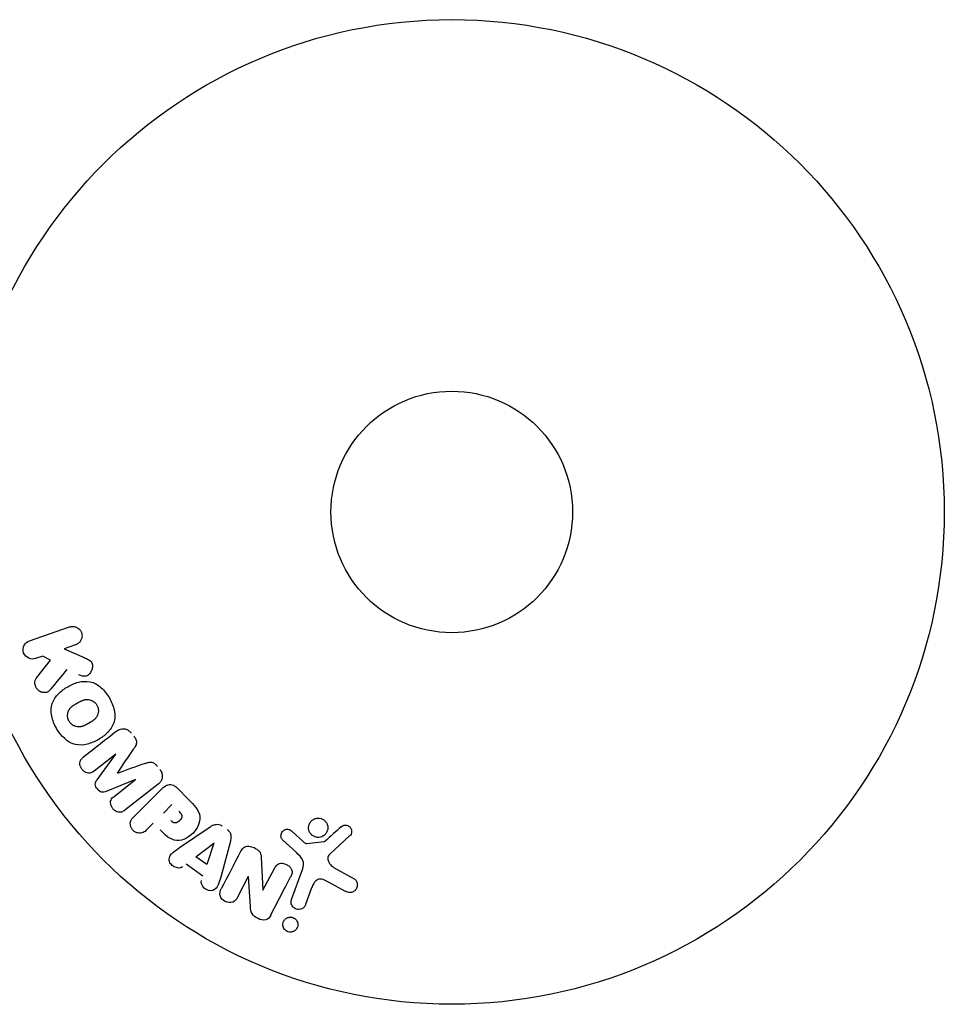
# Model space of a CAD drawing. Units: millimetres. Extents: x -16014 to 16014, y -8904 to 8991.
# Drawn here: x -12980 to -12881, y -4036 to -3930 of the extents above; entities that cross this region are included whole.
import ezdxf

# ---------------------------------------------------------------- set-up
doc = ezdxf.new("R2010")
doc.units = ezdxf.units.MM
doc.layers.add('2d', color=230, linetype='Continuous')

msp = doc.modelspace()

# ---------------------------------------------------------------- linework, layer by layer
at = {"layer": '2d'}
for p, q in [((-12979.3, -3997.21), (-12974.99, -3995.73)), ((-12974.33, -3997.64), (-12975.58, -3998.08)), ((-12975.58, -3998.08), (-12973.42, -3999.02)), ((-12977.86, -3998.86), (-12978.64, -3999.13)), ((-12978.52, -4001.18), (-12977.03, -3999.32)), ((-12977.03, -3999.32), (-12977.86, -3998.86)), ((-12970.02, -4009.43), (-12972.33, -4011.24)), ((-12972.03, -4012.18), (-12970, -4009.44)), ((-12967.89, -4012.14), (-12971.04, -4013.44)), ((-12970.2, -4013.97), (-12967.88, -4012.16)), ((-12965.44, -4012.65), (-12969.04, -4015.45)), ((-12963.42, -4013.05), (-12962.13, -4014.34)), ((-12968.08, -4016.18), (-12965.12, -4013.22)), ((-12964.89, -4015.77), (-12963.96, -4014.85)), ((-12965.97, -4016.85), (-12966.69, -4017.58)), ((-12963.15, -4019.49), (-12959.84, -4017.25)), ((-12951.07, -4017.71), (-12949.81, -4018.85)), ((-12944.84, -4018.23), (-12946.98, -4020.19)), ((-12961.38, -4020.46), (-12959.46, -4018.99)), ((-12959.45, -4019), (-12960.22, -4021.3)), ((-12957.68, -4018.79), (-12958.72, -4022.65)), ((-12950.57, -4020.02), (-12952.05, -4018.65)), ((-12949.44, -4019.04), (-12947.58, -4018.84)), ((-12960.22, -4021.3), (-12961.38, -4020.46)), ((-12954.35, -4020.55), (-12954.18, -4024.07)), ((-12960.64, -4022.55), (-12962.43, -4021.27)), ((-12955.75, -4022.6), (-12956.9, -4024.82)), ((-12955.52, -4025.84), (-12955.73, -4022.61)), ((-12954.17, -4024.08), (-12952.94, -4021.73)), ((-12951.09, -4025.06), (-12949.92, -4021.84)), ((-12946.49, -4021.66), (-12944.37, -4022.83)), ((-12945.27, -4024.2), (-12947.12, -4023.19)), ((-12948.93, -4023.83), (-12949.58, -4025.62))]:
    msp.add_line(p, q, dxfattribs=at)
for radius in [53, 13]:
    msp.add_circle((-12933.85, -3983.35), radius, dxfattribs=at)
for centre, major_axis, start_param, end_param in [((-12968.96, -4010.78), (50.6, -64.77), -1.591736, -1.591507), ((-12969.84, -4011.47), (-50.22, 64.28), -1.571045, -1.570849), ((-12954.59, -4023.2), (72.73, -37.86), -1.586672, -1.586454)]:
    msp.add_ellipse(centre, major_axis=major_axis, ratio=0, start_param=start_param, end_param=end_param, dxfattribs=at)
at = {"layer": '2d', "extrusion": (0, 0, -1)}
for centre, major_axis, start_param, end_param in [((-12968.96, -4010.78), (50.6, -64.77), -1.549786, -1.549557), ((-12959.33, -4019.08), (-67.21, 47.94), -1.569073, -1.568843), ((-12954.86, -4023.72), (-72.44, 37.71), -1.580394, -1.580187)]:
    msp.add_ellipse(centre, major_axis=major_axis, ratio=0, start_param=start_param, end_param=end_param, dxfattribs=at)
at = {"layer": '2d'}
for points, knots in [([(-12974.99, -3995.73), (-12974.87, -3995.69), (-12974.74, -3995.67), (-12974.62, -3995.68), (-12974.49, -3995.68), (-12974.36, -3995.71), (-12974.24, -3995.77), (-12974.13, -3995.82), (-12974.02, -3995.89), (-12973.93, -3995.98), (-12973.85, -3996.06), (-12973.78, -3996.16), (-12973.74, -3996.27), (-12973.69, -3996.36), (-12973.66, -3996.47), (-12973.65, -3996.57), (-12973.64, -3996.67), (-12973.64, -3996.77), (-12973.66, -3996.87), (-12973.68, -3996.97), (-12973.71, -3997.07), (-12973.76, -3997.15), (-12973.81, -3997.25), (-12973.87, -3997.34), (-12973.95, -3997.41), (-12974.03, -3997.49), (-12974.13, -3997.56), (-12974.23, -3997.61), (-12974.26, -3997.62), (-12974.29, -3997.63), (-12974.33, -3997.64)], [0, 0, 0, 0, 0.125499, 0.125499, 0.125499, 0.251629, 0.251629, 0.251629, 0.369238, 0.369238, 0.369238, 0.472705, 0.472705, 0.472705, 0.56563, 0.56563, 0.56563, 0.655478, 0.655478, 0.655478, 0.749078, 0.749078, 0.749078, 0.851455, 0.851455, 0.851455, 0.96528, 0.96528, 0.96528, 1, 1, 1, 1]), ([(-12978.64, -3999.13), (-12978.87, -3999.21), (-12979.13, -3999.2), (-12979.61, -3998.99), (-12979.83, -3998.78), (-12980.02, -3998.24), (-12979.98, -3997.93), (-12979.74, -3997.46), (-12979.53, -3997.3), (-12979.3, -3997.21)], [0, 0, 0, 0, 0.25, 0.25, 0.5, 0.5, 0.75, 0.75, 1, 1, 1, 1]), ([(-12973.42, -3999.02), (-12973.25, -3999.09), (-12973.08, -3999.17), (-12972.92, -3999.27), (-12972.85, -3999.31), (-12972.78, -3999.36), (-12972.72, -3999.42), (-12972.67, -3999.47), (-12972.63, -3999.53), (-12972.6, -3999.59), (-12972.56, -3999.65), (-12972.54, -3999.72), (-12972.53, -3999.79), (-12972.51, -3999.88), (-12972.51, -3999.98), (-12972.52, -4000.07), (-12972.54, -4000.21), (-12972.58, -4000.35), (-12972.64, -4000.47), (-12972.7, -4000.59), (-12972.78, -4000.71), (-12972.87, -4000.8), (-12972.93, -4000.87), (-12973.01, -4000.93), (-12973.09, -4000.98), (-12973.16, -4001.01), (-12973.23, -4001.03), (-12973.31, -4001.04), (-12973.4, -4001.05), (-12973.5, -4001.04), (-12973.59, -4001.01), (-12973.72, -4000.98), (-12973.85, -4000.93), (-12973.97, -4000.87)], [0, 0, 0, 0, 0.15747, 0.15747, 0.15747, 0.224864, 0.224864, 0.224864, 0.280831, 0.280831, 0.280831, 0.337178, 0.337178, 0.337178, 0.4143, 0.4143, 0.4143, 0.530418, 0.530418, 0.530418, 0.649048, 0.649048, 0.649048, 0.732954, 0.732954, 0.732954, 0.801253, 0.801253, 0.801253, 0.885427, 0.885427, 0.885427, 1, 1, 1, 1]), ([(-12976.96, -4002.4), (-12977.04, -4002.51), (-12977.14, -4002.6), (-12977.25, -4002.67), (-12977.33, -4002.73), (-12977.43, -4002.77), (-12977.54, -4002.79), (-12977.64, -4002.8), (-12977.75, -4002.8), (-12977.86, -4002.78), (-12977.97, -4002.76), (-12978.1, -4002.72), (-12978.2, -4002.65), (-12978.31, -4002.59), (-12978.4, -4002.5), (-12978.47, -4002.41), (-12978.54, -4002.32), (-12978.59, -4002.23), (-12978.63, -4002.13), (-12978.67, -4002.03), (-12978.7, -4001.92), (-12978.71, -4001.81), (-12978.72, -4001.7), (-12978.71, -4001.59), (-12978.68, -4001.49), (-12978.65, -4001.4), (-12978.61, -4001.32), (-12978.57, -4001.25), (-12978.55, -4001.22), (-12978.54, -4001.2), (-12978.52, -4001.18)], [0, 0, 0, 0, 0.137001, 0.137001, 0.137001, 0.246393, 0.246393, 0.246393, 0.354986, 0.354986, 0.354986, 0.477177, 0.477177, 0.477177, 0.591071, 0.591071, 0.591071, 0.686744, 0.686744, 0.686744, 0.786579, 0.786579, 0.786579, 0.884953, 0.884953, 0.884953, 0.973899, 0.973899, 0.973899, 1, 1, 1, 1]), ([(-12976.39, -4006.65), (-12976.62, -4006.24), (-12976.81, -4005.79), (-12977, -4004.87), (-12976.99, -4004.39), (-12976.71, -4003.56), (-12976.46, -4003.21), (-12975.88, -4002.62), (-12975.54, -4002.37), (-12974.82, -4001.96), (-12974.44, -4001.79), (-12973.63, -4001.58), (-12973.19, -4001.54), (-12972.34, -4001.72), (-12971.92, -4001.96), (-12971.23, -4002.58), (-12970.94, -4002.96), (-12970.7, -4003.37)], [0.5, 0.5, 0.5, 0.5, 0.5625, 0.5625, 0.625, 0.625, 0.6875, 0.6875, 0.75, 0.75, 0.8125, 0.8125, 0.875, 0.875, 0.9375, 0.9375, 1, 1, 1, 1]), ([(-12970.7, -4003.37), (-12970.46, -4003.79), (-12970.27, -4004.23), (-12970.08, -4005.15), (-12970.09, -4005.63), (-12970.37, -4006.46), (-12970.62, -4006.82), (-12971.22, -4007.42), (-12971.56, -4007.67), (-12972.28, -4008.08), (-12972.66, -4008.24), (-12973.47, -4008.45), (-12973.9, -4008.48), (-12975.19, -4008.21), (-12975.92, -4007.46), (-12976.39, -4006.65)], [0, 0, 0, 0, 0.0625, 0.0625, 0.125, 0.125, 0.1875, 0.1875, 0.25, 0.25, 0.3125, 0.3125, 0.375, 0.375, 0.5, 0.5, 0.5, 0.5]), ([(-12975.04, -4005.87), (-12975.07, -4005.83), (-12975.11, -4005.75), (-12975.13, -4005.68), (-12975.15, -4005.62), (-12975.16, -4005.6), (-12975.18, -4005.52), (-12975.19, -4005.46), (-12975.2, -4005.36), (-12975.2, -4005.3), (-12975.2, -4005.14), (-12975.18, -4005.04), (-12975.14, -4004.89), (-12975.13, -4004.84), (-12975.09, -4004.75), (-12975.07, -4004.7), (-12975.02, -4004.62), (-12974.98, -4004.56), (-12974.92, -4004.49), (-12974.9, -4004.46), (-12974.88, -4004.44), (-12974.87, -4004.43), (-12974.84, -4004.39), (-12974.79, -4004.35), (-12974.72, -4004.29), (-12974.69, -4004.27), (-12974.67, -4004.25), (-12974.66, -4004.24), (-12974.62, -4004.21), (-12974.56, -4004.17), (-12974.49, -4004.12), (-12974.46, -4004.1), (-12974.43, -4004.09), (-12974.42, -4004.08), (-12974.39, -4004.06), (-12974.36, -4004.05), (-12974.33, -4004.02), (-12974.31, -4004.01), (-12974.3, -4004.01), (-12974.29, -4004), (-12974.27, -4003.99), (-12974.23, -4003.96), (-12974.13, -4003.91), (-12974.09, -4003.89), (-12974.06, -4003.87), (-12974.05, -4003.86), (-12974.04, -4003.86), (-12974.04, -4003.86), (-12974.01, -4003.84), (-12973.98, -4003.82), (-12973.95, -4003.8), (-12973.93, -4003.8), (-12973.92, -4003.79), (-12973.92, -4003.79), (-12973.86, -4003.76), (-12973.8, -4003.73), (-12973.72, -4003.69), (-12973.69, -4003.68), (-12973.67, -4003.67), (-12973.66, -4003.66), (-12973.6, -4003.64), (-12973.53, -4003.61), (-12973.45, -4003.59), (-12973.42, -4003.58), (-12973.4, -4003.57), (-12973.39, -4003.57), (-12973.33, -4003.56), (-12973.28, -4003.55), (-12973.18, -4003.54), (-12973.13, -4003.54), (-12972.99, -4003.54), (-12972.89, -4003.55), (-12972.74, -4003.59), (-12972.69, -4003.61), (-12972.59, -4003.65), (-12972.55, -4003.67), (-12972.45, -4003.72), (-12972.39, -4003.77), (-12972.32, -4003.82), (-12972.28, -4003.85), (-12972.26, -4003.87), (-12972.16, -4003.97), (-12972.09, -4004.05), (-12972.04, -4004.15)], [0.5005005, 0.5005005, 0.5005005, 0.5005005, 0.5161098, 0.5239145, 0.5239145, 0.5317192, 0.5317192, 0.5473285, 0.5473285, 0.5629379, 0.5629379, 0.5941566, 0.5941566, 0.609766, 0.609766, 0.6253754, 0.6253754, 0.6409847, 0.6487894, 0.6526917, 0.6526917, 0.6565941, 0.6565941, 0.6722034, 0.6800081, 0.6839105, 0.6839105, 0.6878128, 0.6878128, 0.7034222, 0.7112268, 0.7151292, 0.7151292, 0.7190315, 0.7190315, 0.7268362, 0.7307385, 0.7326897, 0.7326897, 0.7346409, 0.7346409, 0.7502502, 0.7502502, 0.7580549, 0.7619573, 0.7639084, 0.7639084, 0.7658596, 0.7658596, 0.7736643, 0.7775666, 0.7795178, 0.7795178, 0.781469, 0.781469, 0.7970783, 0.804883, 0.8087853, 0.8087853, 0.8126877, 0.8126877, 0.828297, 0.8361017, 0.8400041, 0.8400041, 0.8439064, 0.8439064, 0.8595158, 0.8595158, 0.8751251, 0.8751251, 0.9063438, 0.9063438, 0.9219532, 0.9219532, 0.9375626, 0.9375626, 0.9531719, 0.9609766, 0.9609766, 0.9687813, 0.9687813, 1, 1, 1, 1]), ([(-12972.04, -4004.15), (-12972.01, -4004.19), (-12971.99, -4004.24), (-12971.95, -4004.35), (-12971.93, -4004.4), (-12971.91, -4004.5), (-12971.9, -4004.56), (-12971.88, -4004.66), (-12971.88, -4004.72), (-12971.88, -4004.88), (-12971.9, -4004.98), (-12971.94, -4005.14), (-12971.96, -4005.21), (-12971.99, -4005.28), (-12972.02, -4005.32), (-12972.03, -4005.35), (-12972.06, -4005.41), (-12972.1, -4005.47), (-12972.16, -4005.54), (-12972.18, -4005.57), (-12972.2, -4005.59), (-12972.21, -4005.6), (-12972.25, -4005.64), (-12972.3, -4005.69), (-12972.37, -4005.74), (-12972.4, -4005.76), (-12972.42, -4005.78), (-12972.43, -4005.79), (-12972.47, -4005.82), (-12972.53, -4005.86), (-12972.6, -4005.91), (-12972.64, -4005.93), (-12972.65, -4005.94), (-12972.67, -4005.95), (-12972.67, -4005.95), (-12972.69, -4005.97), (-12972.72, -4005.99), (-12972.76, -4006.01), (-12972.78, -4006.02), (-12972.79, -4006.02), (-12972.8, -4006.03), (-12972.81, -4006.04), (-12972.83, -4006.05), (-12972.87, -4006.07), (-12972.9, -4006.09), (-12972.91, -4006.1), (-12972.96, -4006.12), (-12972.99, -4006.14), (-12973.03, -4006.16), (-12973.04, -4006.17), (-12973.04, -4006.17), (-12973.05, -4006.17), (-12973.08, -4006.19), (-12973.11, -4006.21), (-12973.14, -4006.22), (-12973.16, -4006.23), (-12973.17, -4006.24), (-12973.23, -4006.27), (-12973.29, -4006.3), (-12973.37, -4006.34), (-12973.4, -4006.35), (-12973.42, -4006.36), (-12973.43, -4006.36), (-12973.49, -4006.39), (-12973.56, -4006.42), (-12973.64, -4006.44), (-12973.67, -4006.45), (-12973.69, -4006.45), (-12973.7, -4006.46), (-12973.76, -4006.47), (-12973.81, -4006.48), (-12973.91, -4006.49), (-12973.96, -4006.49), (-12974.1, -4006.49), (-12974.2, -4006.47), (-12974.35, -4006.43), (-12974.4, -4006.41), (-12974.49, -4006.37), (-12974.54, -4006.35), (-12974.63, -4006.3), (-12974.7, -4006.25), (-12974.76, -4006.2), (-12974.8, -4006.17), (-12974.82, -4006.15), (-12974.92, -4006.06), (-12974.99, -4005.97), (-12975.04, -4005.87)], [0, 0, 0, 0, 0.0156406, 0.0156406, 0.0312813, 0.0312813, 0.0469219, 0.0469219, 0.0625626, 0.0625626, 0.0938438, 0.0938438, 0.1094845, 0.1173048, 0.1173048, 0.1251251, 0.1251251, 0.1407658, 0.1485861, 0.1524962, 0.1524962, 0.1564064, 0.1564064, 0.172047, 0.1798674, 0.1837775, 0.1837775, 0.1876877, 0.1876877, 0.2033283, 0.2111486, 0.2150588, 0.2170139, 0.2170139, 0.218969, 0.218969, 0.2267893, 0.2306994, 0.2326545, 0.2326545, 0.2346096, 0.2346096, 0.2424299, 0.2463401, 0.2463401, 0.2502502, 0.2502502, 0.2580706, 0.2619807, 0.2639358, 0.2639358, 0.2658909, 0.2658909, 0.2737112, 0.2776214, 0.2776214, 0.2815315, 0.2815315, 0.2971722, 0.3049925, 0.3089026, 0.3089026, 0.3128128, 0.3128128, 0.3284534, 0.3362738, 0.3401839, 0.3401839, 0.3440941, 0.3440941, 0.3597347, 0.3597347, 0.3753754, 0.3753754, 0.4066566, 0.4066566, 0.4222973, 0.4222973, 0.4379379, 0.4379379, 0.4535785, 0.4613989, 0.4613989, 0.4692192, 0.4692192, 0.5005005, 0.5005005, 0.5005005, 0.5005005]), ([(-12969.9, -4006.94), (-12969.78, -4006.85), (-12969.65, -4006.77), (-12969.5, -4006.73), (-12969.39, -4006.7), (-12969.28, -4006.68), (-12969.17, -4006.69), (-12969.05, -4006.69), (-12968.93, -4006.72), (-12968.82, -4006.77), (-12968.72, -4006.81), (-12968.62, -4006.88), (-12968.53, -4006.95), (-12968.46, -4007.01), (-12968.4, -4007.08), (-12968.34, -4007.16)], [0, 0, 0, 0, 0.270608, 0.270608, 0.270608, 0.467141, 0.467141, 0.467141, 0.66447, 0.66447, 0.66447, 0.851846, 0.851846, 0.851846, 1, 1, 1, 1]), ([(-12968.07, -4007.49), (-12967.99, -4007.6), (-12967.91, -4007.72), (-12967.86, -4007.85), (-12967.82, -4007.92), (-12967.8, -4008), (-12967.79, -4008.08), (-12967.78, -4008.16), (-12967.78, -4008.24), (-12967.8, -4008.32), (-12967.83, -4008.46), (-12967.9, -4008.58), (-12967.97, -4008.7), (-12968.01, -4008.75), (-12968.04, -4008.81), (-12968.08, -4008.86)], [0, 0, 0, 0, 0.262144, 0.262144, 0.262144, 0.418954, 0.418954, 0.418954, 0.577827, 0.577827, 0.577827, 0.864518, 0.864518, 0.864518, 1, 1, 1, 1]), ([(-12972.33, -4011.24), (-12972.44, -4011.32), (-12972.56, -4011.4), (-12972.69, -4011.43), (-12972.77, -4011.46), (-12972.86, -4011.47), (-12972.95, -4011.46), (-12973.04, -4011.45), (-12973.13, -4011.43), (-12973.22, -4011.39), (-12973.31, -4011.35), (-12973.39, -4011.29), (-12973.47, -4011.23), (-12973.56, -4011.16), (-12973.64, -4011.07), (-12973.7, -4010.98), (-12973.76, -4010.89), (-12973.8, -4010.79), (-12973.83, -4010.69), (-12973.86, -4010.58), (-12973.88, -4010.47), (-12973.87, -4010.37), (-12973.87, -4010.27), (-12973.84, -4010.18), (-12973.8, -4010.1), (-12973.75, -4010), (-12973.69, -4009.93), (-12973.62, -4009.86), (-12973.58, -4009.82), (-12973.53, -4009.78), (-12973.49, -4009.75)], [0, 0, 0, 0, 0.149557, 0.149557, 0.149557, 0.240892, 0.240892, 0.240892, 0.331834, 0.331834, 0.331834, 0.428634, 0.428634, 0.428634, 0.53396, 0.53396, 0.53396, 0.633918, 0.633918, 0.633918, 0.73669, 0.73669, 0.73669, 0.833499, 0.833499, 0.833499, 0.94118, 0.94118, 0.94118, 1, 1, 1, 1]), ([(-12966.86, -4010.42), (-12966.74, -4010.37), (-12966.62, -4010.33), (-12966.5, -4010.31), (-12966.41, -4010.29), (-12966.32, -4010.27), (-12966.22, -4010.28), (-12966.15, -4010.29), (-12966.08, -4010.3), (-12966.01, -4010.33), (-12965.93, -4010.37), (-12965.85, -4010.43), (-12965.77, -4010.49), (-12965.69, -4010.56), (-12965.61, -4010.65), (-12965.53, -4010.74)], [0, 0, 0, 0, 0.262214, 0.262214, 0.262214, 0.45352, 0.45352, 0.45352, 0.59911, 0.59911, 0.59911, 0.778355, 0.778355, 0.778355, 1, 1, 1, 1]), ([(-12965.27, -4011.08), (-12965.19, -4011.19), (-12965.12, -4011.3), (-12965.07, -4011.43), (-12965.03, -4011.55), (-12965, -4011.68), (-12965, -4011.81), (-12965, -4011.92), (-12965.02, -4012.03), (-12965.05, -4012.14), (-12965.09, -4012.24), (-12965.14, -4012.33), (-12965.21, -4012.42), (-12965.28, -4012.5), (-12965.36, -4012.58), (-12965.44, -4012.65)], [0, 0, 0, 0, 0.211935, 0.211935, 0.211935, 0.42554, 0.42554, 0.42554, 0.616183, 0.616183, 0.616183, 0.804578, 0.804578, 0.804578, 1, 1, 1, 1]), ([(-12971.04, -4013.44), (-12971.19, -4013.51), (-12971.36, -4013.56), (-12971.72, -4013.47), (-12971.87, -4013.32), (-12972.11, -4013.02), (-12972.21, -4012.84), (-12972.22, -4012.47), (-12972.13, -4012.32), (-12972.03, -4012.18)], [0, 0, 0, 0, 0.25, 0.25, 0.5, 0.5, 0.75, 0.75, 1, 1, 1, 1]), ([(-12965.12, -4013.22), (-12964.99, -4013.08), (-12964.84, -4012.95), (-12964.67, -4012.85), (-12964.57, -4012.8), (-12964.47, -4012.75), (-12964.36, -4012.72), (-12964.27, -4012.7), (-12964.18, -4012.69), (-12964.08, -4012.7), (-12963.99, -4012.71), (-12963.9, -4012.74), (-12963.81, -4012.78), (-12963.7, -4012.83), (-12963.6, -4012.9), (-12963.51, -4012.97), (-12963.48, -4013), (-12963.45, -4013.02), (-12963.42, -4013.05)], [0, 0, 0, 0, 0.31317, 0.31317, 0.31317, 0.49167, 0.49167, 0.49167, 0.632378, 0.632378, 0.632378, 0.773792, 0.773792, 0.773792, 0.946691, 0.946691, 0.946691, 1, 1, 1, 1]), ([(-12969.04, -4015.45), (-12969.14, -4015.54), (-12969.26, -4015.62), (-12969.4, -4015.66), (-12969.47, -4015.68), (-12969.56, -4015.69), (-12969.64, -4015.68), (-12969.72, -4015.68), (-12969.81, -4015.66), (-12969.89, -4015.62), (-12969.98, -4015.59), (-12970.06, -4015.54), (-12970.14, -4015.48), (-12970.22, -4015.42), (-12970.3, -4015.34), (-12970.36, -4015.25), (-12970.43, -4015.16), (-12970.48, -4015.06), (-12970.51, -4014.97), (-12970.55, -4014.86), (-12970.57, -4014.76), (-12970.57, -4014.65), (-12970.57, -4014.55), (-12970.56, -4014.45), (-12970.52, -4014.36), (-12970.49, -4014.28), (-12970.44, -4014.21), (-12970.39, -4014.14), (-12970.33, -4014.08), (-12970.26, -4014.02), (-12970.2, -4013.97)], [0, 0, 0, 0, 0.149412, 0.149412, 0.149412, 0.234669, 0.234669, 0.234669, 0.319552, 0.319552, 0.319552, 0.409122, 0.409122, 0.409122, 0.510496, 0.510496, 0.510496, 0.610839, 0.610839, 0.610839, 0.713767, 0.713767, 0.713767, 0.817551, 0.817551, 0.817551, 0.907085, 0.907085, 0.907085, 1, 1, 1, 1]), ([(-12962.13, -4014.34), (-12961.87, -4014.61), (-12961.61, -4014.87), (-12961.17, -4015.46), (-12961, -4015.79), (-12960.92, -4016.49), (-12961.01, -4016.82), (-12961.28, -4017.42), (-12961.47, -4017.69), (-12961.92, -4018.15), (-12962.18, -4018.35), (-12962.76, -4018.64), (-12963.1, -4018.75), (-12963.8, -4018.7), (-12964.13, -4018.53), (-12964.73, -4018.09), (-12964.99, -4017.83), (-12965.25, -4017.57)], [0, 0, 0, 0, 0.125, 0.125, 0.25, 0.25, 0.375, 0.375, 0.5, 0.5, 0.625, 0.625, 0.75, 0.75, 0.875, 0.875, 1, 1, 1, 1]), ([(-12966.69, -4017.58), (-12966.8, -4017.69), (-12966.92, -4017.79), (-12967.06, -4017.86), (-12967.14, -4017.9), (-12967.24, -4017.93), (-12967.34, -4017.94), (-12967.44, -4017.95), (-12967.55, -4017.94), (-12967.65, -4017.91), (-12967.76, -4017.89), (-12967.86, -4017.85), (-12967.95, -4017.79), (-12968.05, -4017.73), (-12968.14, -4017.66), (-12968.21, -4017.57), (-12968.27, -4017.5), (-12968.32, -4017.41), (-12968.36, -4017.32), (-12968.4, -4017.23), (-12968.43, -4017.13), (-12968.44, -4017.03), (-12968.46, -4016.93), (-12968.45, -4016.82), (-12968.43, -4016.72), (-12968.4, -4016.63), (-12968.36, -4016.54), (-12968.32, -4016.46), (-12968.25, -4016.36), (-12968.17, -4016.27), (-12968.08, -4016.18)], [0, 0, 0, 0, 0.150582, 0.150582, 0.150582, 0.244297, 0.244297, 0.244297, 0.338108, 0.338108, 0.338108, 0.43157, 0.43157, 0.43157, 0.526276, 0.526276, 0.526276, 0.608642, 0.608642, 0.608642, 0.696468, 0.696468, 0.696468, 0.792269, 0.792269, 0.792269, 0.881826, 0.881826, 0.881826, 1, 1, 1, 1]), ([(-12963.24, -4015.57), (-12963.21, -4015.59), (-12963.18, -4015.62), (-12963.15, -4015.65), (-12963.14, -4015.67), (-12963.14, -4015.67), (-12963.13, -4015.67), (-12963.13, -4015.67), (-12963.11, -4015.7), (-12963.08, -4015.73), (-12963.05, -4015.76), (-12963.04, -4015.78), (-12963.04, -4015.78), (-12963.03, -4015.79), (-12963.01, -4015.82), (-12962.99, -4015.85), (-12962.97, -4015.88), (-12962.96, -4015.9), (-12962.95, -4015.91), (-12962.92, -4015.97), (-12962.9, -4016.02), (-12962.9, -4016.08), (-12962.9, -4016.12), (-12962.9, -4016.15), (-12962.9, -4016.18), (-12962.91, -4016.19), (-12962.91, -4016.22), (-12962.92, -4016.25), (-12962.94, -4016.29), (-12962.95, -4016.31), (-12962.95, -4016.32), (-12962.97, -4016.35), (-12962.98, -4016.37), (-12963, -4016.41), (-12963.01, -4016.43), (-12963.05, -4016.48), (-12963.08, -4016.52), (-12963.13, -4016.57), (-12963.14, -4016.58), (-12963.18, -4016.61), (-12963.19, -4016.63), (-12963.23, -4016.66), (-12963.26, -4016.68), (-12963.28, -4016.7), (-12963.3, -4016.71), (-12963.31, -4016.72), (-12963.34, -4016.74), (-12963.37, -4016.75), (-12963.4, -4016.77), (-12963.42, -4016.78), (-12963.43, -4016.78), (-12963.46, -4016.8), (-12963.5, -4016.81), (-12963.53, -4016.81), (-12963.55, -4016.82), (-12963.56, -4016.82), (-12963.6, -4016.82), (-12963.62, -4016.82), (-12963.67, -4016.82), (-12963.7, -4016.82), (-12963.74, -4016.81), (-12963.77, -4016.79), (-12963.81, -4016.78), (-12963.83, -4016.77), (-12963.85, -4016.76), (-12963.88, -4016.74), (-12963.91, -4016.72), (-12963.94, -4016.7), (-12963.96, -4016.68), (-12963.97, -4016.67), (-12964.02, -4016.64), (-12964.06, -4016.6), (-12964.09, -4016.56)], [0, 0, 0, 0, 0.03125, 0.046875, 0.054688, 0.058594, 0.058594, 0.0625, 0.0625, 0.09375, 0.109375, 0.117188, 0.117188, 0.125, 0.125, 0.15625, 0.171875, 0.171875, 0.1875, 0.1875, 0.25, 0.25, 0.28125, 0.296875, 0.296875, 0.3125, 0.3125, 0.34375, 0.359375, 0.359375, 0.375, 0.375, 0.40625, 0.40625, 0.4375, 0.4375, 0.5, 0.5, 0.53125, 0.53125, 0.5625, 0.5625, 0.59375, 0.609375, 0.609375, 0.625, 0.625, 0.65625, 0.671875, 0.671875, 0.6875, 0.6875, 0.71875, 0.734375, 0.734375, 0.75, 0.75, 0.78125, 0.78125, 0.8125, 0.8125, 0.84375, 0.859375, 0.859375, 0.875, 0.875, 0.90625, 0.921875, 0.921875, 0.9375, 0.9375, 1, 1, 1, 1]), ([(-12948.47, -4016.34), (-12948.4, -4016.33), (-12948.33, -4016.32), (-12948.26, -4016.31), (-12948.15, -4016.31), (-12948.03, -4016.33), (-12947.92, -4016.36), (-12947.81, -4016.39), (-12947.71, -4016.44), (-12947.62, -4016.51), (-12947.54, -4016.57), (-12947.46, -4016.64), (-12947.4, -4016.73), (-12947.33, -4016.81), (-12947.28, -4016.91), (-12947.25, -4017.01), (-12947.21, -4017.12), (-12947.19, -4017.23), (-12947.19, -4017.34), (-12947.19, -4017.46), (-12947.21, -4017.58), (-12947.25, -4017.69), (-12947.29, -4017.81), (-12947.35, -4017.92), (-12947.43, -4018.01), (-12947.51, -4018.11), (-12947.61, -4018.19), (-12947.73, -4018.26), (-12947.81, -4018.3), (-12947.89, -4018.33), (-12947.98, -4018.35)], [0.5, 0.5, 0.5, 0.5, 0.5325, 0.5325, 0.5325, 0.5843306, 0.5843306, 0.5843306, 0.6325858, 0.6325858, 0.6325858, 0.6798809, 0.6798809, 0.6798809, 0.7287596, 0.7287596, 0.7287596, 0.781079, 0.781079, 0.781079, 0.8376169, 0.8376169, 0.8376169, 0.8975665, 0.8975665, 0.8975665, 0.9583179, 0.9583179, 0.9583179, 1, 1, 1, 1]), ([(-12959.84, -4017.25), (-12959.75, -4017.18), (-12959.65, -4017.12), (-12959.55, -4017.08), (-12959.44, -4017.03), (-12959.32, -4016.99), (-12959.2, -4016.98), (-12959.11, -4016.97), (-12959.01, -4016.97), (-12958.92, -4017), (-12958.82, -4017.02), (-12958.73, -4017.06), (-12958.64, -4017.11), (-12958.61, -4017.12), (-12958.58, -4017.14), (-12958.55, -4017.16)], [0, 0, 0, 0, 0.258514, 0.258514, 0.258514, 0.521139, 0.521139, 0.521139, 0.723781, 0.723781, 0.723781, 0.926502, 0.926502, 0.926502, 1, 1, 1, 1]), ([(-12947.98, -4018.35), (-12948.09, -4018.38), (-12948.2, -4018.39), (-12948.31, -4018.38), (-12948.42, -4018.37), (-12948.53, -4018.34), (-12948.63, -4018.3), (-12948.73, -4018.26), (-12948.82, -4018.2), (-12948.9, -4018.13), (-12948.98, -4018.06), (-12949.05, -4017.98), (-12949.11, -4017.89), (-12949.16, -4017.8), (-12949.21, -4017.7), (-12949.23, -4017.59), (-12949.26, -4017.48), (-12949.27, -4017.37), (-12949.26, -4017.26), (-12949.25, -4017.14), (-12949.21, -4017.02), (-12949.16, -4016.91), (-12949.11, -4016.8), (-12949.04, -4016.69), (-12948.94, -4016.6), (-12948.85, -4016.51), (-12948.74, -4016.44), (-12948.62, -4016.39), (-12948.58, -4016.37), (-12948.52, -4016.36), (-12948.47, -4016.34)], [0, 0, 0, 0, 0.0492127, 0.0492127, 0.0492127, 0.0985629, 0.0985629, 0.0985629, 0.1461901, 0.1461901, 0.1461901, 0.1936729, 0.1936729, 0.1936729, 0.2434261, 0.2434261, 0.2434261, 0.2970519, 0.2970519, 0.2970519, 0.3548805, 0.3548805, 0.3548805, 0.415485, 0.415485, 0.415485, 0.4757831, 0.4757831, 0.4757831, 0.5, 0.5, 0.5, 0.5]), ([(-12945.76, -4017.25), (-12945.7, -4017.2), (-12945.63, -4017.15), (-12945.55, -4017.11), (-12945.49, -4017.09), (-12945.42, -4017.07), (-12945.35, -4017.06), (-12945.29, -4017.06), (-12945.22, -4017.07), (-12945.15, -4017.08), (-12945.08, -4017.1), (-12945.02, -4017.12), (-12944.96, -4017.16), (-12944.89, -4017.19), (-12944.84, -4017.24), (-12944.79, -4017.3), (-12944.75, -4017.35), (-12944.71, -4017.4), (-12944.69, -4017.46), (-12944.66, -4017.53), (-12944.64, -4017.6), (-12944.63, -4017.67), (-12944.63, -4017.75), (-12944.63, -4017.83), (-12944.65, -4017.91), (-12944.67, -4018), (-12944.71, -4018.07), (-12944.76, -4018.14), (-12944.78, -4018.17), (-12944.81, -4018.2), (-12944.84, -4018.23)], [0, 0, 0, 0, 0.121966, 0.121966, 0.121966, 0.214779, 0.214779, 0.214779, 0.307643, 0.307643, 0.307643, 0.401902, 0.401902, 0.401902, 0.50199, 0.50199, 0.50199, 0.594015, 0.594015, 0.594015, 0.695052, 0.695052, 0.695052, 0.816614, 0.816614, 0.816614, 0.940808, 0.940808, 0.940808, 1, 1, 1, 1]), ([(-12958.02, -4017.54), (-12957.94, -4017.6), (-12957.86, -4017.68), (-12957.8, -4017.76), (-12957.73, -4017.84), (-12957.69, -4017.93), (-12957.65, -4018.02), (-12957.62, -4018.11), (-12957.61, -4018.2), (-12957.61, -4018.29), (-12957.6, -4018.46), (-12957.64, -4018.63), (-12957.68, -4018.79)], [0, 0, 0, 0, 0.210571, 0.210571, 0.210571, 0.422328, 0.422328, 0.422328, 0.621156, 0.621156, 0.621156, 1, 1, 1, 1]), ([(-12952.05, -4018.65), (-12952.1, -4018.61), (-12952.14, -4018.56), (-12952.16, -4018.51), (-12952.19, -4018.46), (-12952.21, -4018.4), (-12952.22, -4018.34), (-12952.24, -4018.26), (-12952.24, -4018.17), (-12952.22, -4018.09), (-12952.21, -4018.01), (-12952.18, -4017.92), (-12952.14, -4017.85), (-12952.1, -4017.77), (-12952.04, -4017.7), (-12951.97, -4017.65), (-12951.91, -4017.6), (-12951.83, -4017.56), (-12951.75, -4017.54), (-12951.67, -4017.51), (-12951.59, -4017.5), (-12951.5, -4017.51), (-12951.44, -4017.51), (-12951.38, -4017.52), (-12951.32, -4017.55), (-12951.25, -4017.58), (-12951.19, -4017.62), (-12951.13, -4017.67), (-12951.11, -4017.68), (-12951.09, -4017.7), (-12951.07, -4017.71)], [0, 0, 0, 0, 0.082221, 0.082221, 0.082221, 0.163511, 0.163511, 0.163511, 0.287426, 0.287426, 0.287426, 0.413061, 0.413061, 0.413061, 0.546586, 0.546586, 0.546586, 0.661904, 0.661904, 0.661904, 0.780544, 0.780544, 0.780544, 0.862621, 0.862621, 0.862621, 0.966358, 0.966358, 0.966358, 1, 1, 1, 1]), ([(-12962.82, -4021.57), (-12963.06, -4021.74), (-12963.43, -4021.71), (-12963.87, -4021.46), (-12964.01, -4021.35), (-12964.21, -4021.08), (-12964.26, -4020.92), (-12964.26, -4020.46), (-12964.08, -4020.2), (-12963.64, -4019.82), (-12963.4, -4019.66), (-12963.15, -4019.49)], [0, 0, 0, 0, 0.25, 0.25, 0.375, 0.375, 0.5, 0.5, 0.75, 0.75, 1, 1, 1, 1]), ([(-12956.57, -4019.92), (-12956.5, -4019.78), (-12956.42, -4019.65), (-12956.31, -4019.54), (-12956.25, -4019.48), (-12956.19, -4019.43), (-12956.11, -4019.39), (-12956.04, -4019.36), (-12955.95, -4019.33), (-12955.86, -4019.33), (-12955.75, -4019.32), (-12955.64, -4019.33), (-12955.53, -4019.35), (-12955.35, -4019.39), (-12955.17, -4019.46), (-12955.01, -4019.55), (-12954.89, -4019.62), (-12954.77, -4019.69), (-12954.67, -4019.79), (-12954.6, -4019.85), (-12954.53, -4019.93), (-12954.48, -4020.02), (-12954.44, -4020.11), (-12954.4, -4020.2), (-12954.38, -4020.29), (-12954.36, -4020.38), (-12954.35, -4020.46), (-12954.35, -4020.55)], [0, 0, 0, 0, 0.1575, 0.1575, 0.1575, 0.241033, 0.241033, 0.241033, 0.325709, 0.325709, 0.325709, 0.429473, 0.429473, 0.429473, 0.603377, 0.603377, 0.603377, 0.728155, 0.728155, 0.728155, 0.821685, 0.821685, 0.821685, 0.914881, 0.914881, 0.914881, 1, 1, 1, 1]), ([(-12949.81, -4018.85), (-12949.78, -4018.87), (-12949.75, -4018.9), (-12949.72, -4018.92), (-12949.69, -4018.95), (-12949.65, -4018.98), (-12949.6, -4019.01), (-12949.58, -4019.02), (-12949.55, -4019.03), (-12949.52, -4019.04), (-12949.49, -4019.04), (-12949.47, -4019.04), (-12949.44, -4019.04)], [0, 0, 0, 0, 0.271486, 0.271486, 0.271486, 0.613888, 0.613888, 0.613888, 0.826923, 0.826923, 0.826923, 1, 1, 1, 1]), ([(-12947.58, -4018.84), (-12947.56, -4018.84), (-12947.54, -4018.83), (-12947.52, -4018.83), (-12947.51, -4018.82), (-12947.49, -4018.81), (-12947.48, -4018.8)], [0, 0, 0, 0, 0.529214, 0.529214, 0.529214, 1, 1, 1, 1]), ([(-12949.92, -4021.84), (-12949.81, -4021.52), (-12949.75, -4021.18), (-12950.02, -4020.53), (-12950.3, -4020.27), (-12950.57, -4020.02)], [0, 0, 0, 0, 0.5, 0.5, 1, 1, 1, 1]), ([(-12946.98, -4020.19), (-12947.04, -4020.25), (-12947.1, -4020.32), (-12947.14, -4020.4), (-12947.17, -4020.48), (-12947.19, -4020.56), (-12947.19, -4020.65), (-12947.19, -4020.72), (-12947.18, -4020.79), (-12947.16, -4020.86), (-12947.13, -4020.98), (-12947.07, -4021.09), (-12947, -4021.19), (-12946.89, -4021.33), (-12946.76, -4021.47), (-12946.62, -4021.57), (-12946.57, -4021.6), (-12946.53, -4021.63), (-12946.49, -4021.66)], [0, 0, 0, 0, 0.155271, 0.155271, 0.155271, 0.300602, 0.300602, 0.300602, 0.425017, 0.425017, 0.425017, 0.625972, 0.625972, 0.625972, 0.919161, 0.919161, 0.919161, 1, 1, 1, 1]), ([(-12952.94, -4021.73), (-12952.87, -4021.6), (-12952.79, -4021.47), (-12952.69, -4021.36), (-12952.63, -4021.31), (-12952.57, -4021.26), (-12952.5, -4021.23), (-12952.42, -4021.19), (-12952.34, -4021.18), (-12952.26, -4021.17), (-12952.16, -4021.16), (-12952.05, -4021.17), (-12951.95, -4021.19), (-12951.82, -4021.22), (-12951.69, -4021.27), (-12951.57, -4021.34), (-12951.45, -4021.41), (-12951.34, -4021.49), (-12951.26, -4021.59), (-12951.19, -4021.66), (-12951.14, -4021.74), (-12951.1, -4021.83), (-12951.06, -4021.9), (-12951.04, -4021.97), (-12951.04, -4022.05), (-12951.03, -4022.14), (-12951.04, -4022.23), (-12951.06, -4022.32), (-12951.09, -4022.43), (-12951.14, -4022.54), (-12951.19, -4022.64)], [0, 0, 0, 0, 0.149047, 0.149047, 0.149047, 0.224258, 0.224258, 0.224258, 0.300011, 0.300011, 0.300011, 0.394683, 0.394683, 0.394683, 0.514913, 0.514913, 0.514913, 0.635701, 0.635701, 0.635701, 0.72283, 0.72283, 0.72283, 0.796261, 0.796261, 0.796261, 0.886016, 0.886016, 0.886016, 1, 1, 1, 1]), ([(-12958.72, -4022.65), (-12958.8, -4022.94), (-12958.88, -4023.22), (-12959.1, -4023.77), (-12959.28, -4024.01), (-12959.86, -4024.21), (-12960.23, -4024.08), (-12960.73, -4023.64), (-12960.88, -4023.3), (-12960.79, -4023.01)], [0, 0, 0, 0, 0.25, 0.25, 0.5, 0.5, 0.75, 0.75, 1, 1, 1, 1]), ([(-12947.12, -4023.19), (-12947.3, -4023.09), (-12947.49, -4022.99), (-12947.89, -4022.87), (-12948.11, -4022.85), (-12948.47, -4023.02), (-12948.59, -4023.18), (-12948.79, -4023.49), (-12948.87, -4023.66), (-12948.93, -4023.83)], [0, 0, 0, 0, 0.25, 0.25, 0.5, 0.5, 0.75, 0.75, 1, 1, 1, 1]), ([(-12944.37, -4022.83), (-12944.31, -4022.86), (-12944.26, -4022.91), (-12944.21, -4022.96), (-12944.17, -4023.01), (-12944.13, -4023.07), (-12944.1, -4023.13), (-12944.06, -4023.22), (-12944.03, -4023.32), (-12944.02, -4023.42), (-12944.01, -4023.52), (-12944.02, -4023.62), (-12944.04, -4023.72), (-12944.07, -4023.82), (-12944.12, -4023.93), (-12944.19, -4024.01), (-12944.25, -4024.09), (-12944.33, -4024.16), (-12944.41, -4024.21), (-12944.5, -4024.27), (-12944.6, -4024.31), (-12944.7, -4024.32), (-12944.78, -4024.33), (-12944.85, -4024.33), (-12944.93, -4024.32), (-12945.02, -4024.31), (-12945.11, -4024.28), (-12945.19, -4024.24), (-12945.22, -4024.23), (-12945.24, -4024.21), (-12945.27, -4024.2)], [0, 0, 0, 0, 0.078905, 0.078905, 0.078905, 0.156895, 0.156895, 0.156895, 0.278767, 0.278767, 0.278767, 0.402824, 0.402824, 0.402824, 0.540222, 0.540222, 0.540222, 0.661123, 0.661123, 0.661123, 0.781936, 0.781936, 0.781936, 0.864404, 0.864404, 0.864404, 0.968184, 0.968184, 0.968184, 1, 1, 1, 1]), ([(-12956.9, -4024.82), (-12957.02, -4025.04), (-12957.17, -4025.26), (-12957.66, -4025.46), (-12957.98, -4025.42), (-12958.5, -4025.16), (-12958.72, -4024.92), (-12958.85, -4024.39), (-12958.76, -4024.13), (-12958.65, -4023.91)], [0, 0, 0, 0, 0.25, 0.25, 0.5, 0.5, 0.75, 0.75, 1, 1, 1, 1]), ([(-12953.34, -4026.77), (-12953.46, -4026.99), (-12953.61, -4027.21), (-12954.14, -4027.34), (-12954.44, -4027.25), (-12954.96, -4027), (-12955.2, -4026.83), (-12955.48, -4026.36), (-12955.5, -4026.09), (-12955.52, -4025.84)], [0, 0, 0, 0, 0.25, 0.25, 0.5, 0.5, 0.75, 0.75, 1, 1, 1, 1]), ([(-12949.58, -4025.62), (-12949.61, -4025.71), (-12949.67, -4025.8), (-12949.73, -4025.88), (-12949.8, -4025.95), (-12949.89, -4026.02), (-12949.98, -4026.07), (-12950.07, -4026.11), (-12950.18, -4026.14), (-12950.28, -4026.14), (-12950.37, -4026.15), (-12950.46, -4026.14), (-12950.55, -4026.12), (-12950.63, -4026.1), (-12950.71, -4026.06), (-12950.78, -4026.02), (-12950.84, -4025.97), (-12950.9, -4025.92), (-12950.95, -4025.86), (-12951, -4025.8), (-12951.05, -4025.73), (-12951.08, -4025.66), (-12951.11, -4025.58), (-12951.13, -4025.5), (-12951.14, -4025.42), (-12951.15, -4025.32), (-12951.14, -4025.23), (-12951.12, -4025.14), (-12951.11, -4025.12), (-12951.1, -4025.09), (-12951.09, -4025.06)], [0, 0, 0, 0, 0.128283, 0.128283, 0.128283, 0.257197, 0.257197, 0.257197, 0.376438, 0.376438, 0.376438, 0.47937, 0.47937, 0.47937, 0.570293, 0.570293, 0.570293, 0.657943, 0.657943, 0.657943, 0.74995, 0.74995, 0.74995, 0.851832, 0.851832, 0.851832, 0.966572, 0.966572, 0.966572, 1, 1, 1, 1]), ([(-12951.22, -4028.58), (-12951.29, -4028.58), (-12951.37, -4028.57), (-12951.45, -4028.55), (-12951.53, -4028.53), (-12951.6, -4028.49), (-12951.67, -4028.45), (-12951.73, -4028.41), (-12951.79, -4028.36), (-12951.84, -4028.3), (-12951.89, -4028.24), (-12951.93, -4028.17), (-12951.96, -4028.1), (-12952, -4028.02), (-12952.02, -4027.94), (-12952.03, -4027.86), (-12952.04, -4027.77), (-12952.03, -4027.67), (-12952.01, -4027.58), (-12951.98, -4027.49), (-12951.94, -4027.39), (-12951.88, -4027.31), (-12951.82, -4027.22), (-12951.74, -4027.14), (-12951.65, -4027.09), (-12951.56, -4027.03), (-12951.46, -4026.99), (-12951.35, -4026.98), (-12951.31, -4026.97), (-12951.27, -4026.97), (-12951.23, -4026.97)], [0, 0, 0, 0, 0.0433665, 0.0433665, 0.0433665, 0.0868094, 0.0868094, 0.0868094, 0.1295054, 0.1295054, 0.1295054, 0.1746613, 0.1746613, 0.1746613, 0.2253036, 0.2253036, 0.2253036, 0.2831823, 0.2831823, 0.2831823, 0.3477345, 0.3477345, 0.3477345, 0.4147773, 0.4147773, 0.4147773, 0.4773892, 0.4773892, 0.4773892, 0.5, 0.5, 0.5, 0.5]), ([(-12951.23, -4026.97), (-12951.18, -4026.96), (-12951.12, -4026.97), (-12951.07, -4026.98), (-12950.98, -4027), (-12950.9, -4027.03), (-12950.83, -4027.07), (-12950.76, -4027.1), (-12950.7, -4027.15), (-12950.65, -4027.21), (-12950.59, -4027.26), (-12950.54, -4027.33), (-12950.51, -4027.39), (-12950.47, -4027.47), (-12950.44, -4027.55), (-12950.43, -4027.63), (-12950.41, -4027.72), (-12950.41, -4027.81), (-12950.42, -4027.89), (-12950.44, -4027.99), (-12950.47, -4028.09), (-12950.52, -4028.17), (-12950.57, -4028.27), (-12950.64, -4028.35), (-12950.73, -4028.41), (-12950.81, -4028.48), (-12950.91, -4028.53), (-12951.02, -4028.56), (-12951.08, -4028.57), (-12951.15, -4028.58), (-12951.22, -4028.58)], [0.5, 0.5, 0.5, 0.5, 0.5308264, 0.5308264, 0.5308264, 0.5764939, 0.5764939, 0.5764939, 0.619222, 0.619222, 0.619222, 0.6634255, 0.6634255, 0.6634255, 0.7123401, 0.7123401, 0.7123401, 0.7680844, 0.7680844, 0.7680844, 0.8308981, 0.8308981, 0.8308981, 0.8977418, 0.8977418, 0.8977418, 0.9621491, 0.9621491, 0.9621491, 1, 1, 1, 1])]:
    msp.add_open_spline(points, degree=3, knots=knots, dxfattribs=at)
for points in [[(-12976.96, -4002.4), (-12976.38, -4001.7), (-12975.81, -4001), (-12975.25, -4000.32)], [(-12969.9, -4006.94), (-12971.05, -4007.84), (-12972.25, -4008.78), (-12973.49, -4009.75)], [(-12969.84, -4011.48), (-12969.24, -4010.58), (-12968.65, -4009.71), (-12968.08, -4008.86)], [(-12966.86, -4010.42), (-12967.82, -4010.77), (-12968.81, -4011.12), (-12969.83, -4011.49)], [(-12945.76, -4017.25), (-12946.32, -4017.76), (-12946.89, -4018.27), (-12947.48, -4018.8)], [(-12956.57, -4019.92), (-12957.24, -4021.2), (-12957.93, -4022.53), (-12958.65, -4023.91)], [(-12953.34, -4026.77), (-12952.6, -4025.34), (-12951.88, -4023.96), (-12951.19, -4022.64)]]:
    msp.add_open_spline(points, degree=3, dxfattribs=at)

doc.saveas('drawing.dxf')
